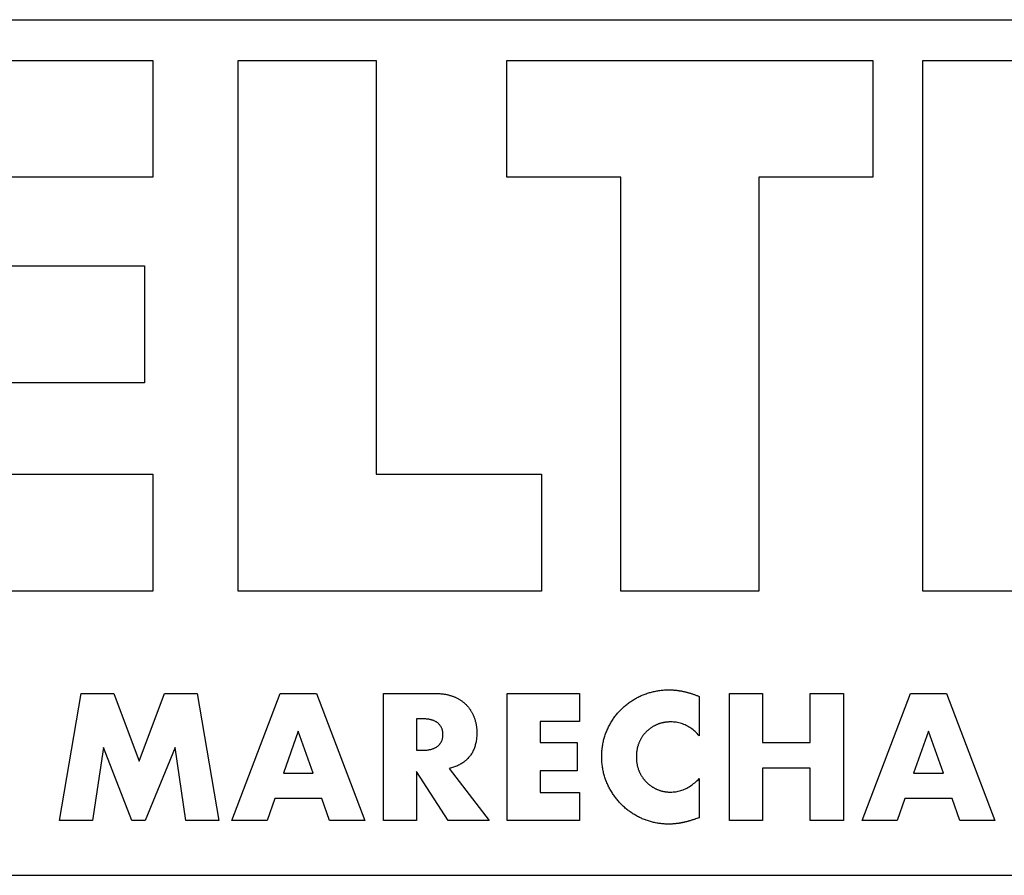
# Model space of a CAD drawing. Units: inches. Extents: x 0 to 65.7, y -0.4 to 50.7.
# Drawn here: x 47 to 50, y 6.3 to 8.9 of the extents above; entities that cross this region are included whole.
import ezdxf

# ---------------------------------------------------------------- set-up
doc = ezdxf.new("R2010")
doc.units = ezdxf.units.IN
doc.header["$LTSCALE"] = 6
doc.header["$MEASUREMENT"] = 0
doc.layers.add('BORDER_MELTRIC', color=7, linetype='Continuous')
doc.layers.add('BORDER_TITLE_LINES', color=7, linetype='Continuous')

# ---------------------------------------------------------------- blocks, each defined once
blk = doc.blocks.new('BLOCK29')
at = {"layer": 'BORDER_MELTRIC'}
for p, q in [((273.81, 273.79), (312.13, 273.79)), ((312.13, 273.79), (312.13, 258.96)), ((322.93, 206.45), (322.93, 273.79)), ((322.93, 273.79), (340.44, 273.79)), ((340.44, 273.79), (340.44, 221.27)), ((357.06, 258.96), (357.06, 273.79)), ((357.06, 273.79), (403.5, 273.79)), ((403.5, 273.79), (403.5, 258.96)), ((409.84, 206.45), (409.84, 273.79)), ((409.84, 273.79), (436.01, 273.79)), ((312.13, 258.96), (291.32, 258.96)), ((371.53, 258.96), (357.06, 258.96)), ((371.53, 206.45), (371.53, 258.96)), ((403.5, 258.96), (389.03, 258.96)), ((389.03, 258.96), (389.03, 206.45)), ((291.32, 247.71), (311.06, 247.71)), ((311.06, 247.71), (311.06, 232.88)), ((311.06, 232.88), (291.32, 232.88)), ((291.32, 221.27), (312.13, 221.27)), ((312.13, 221.27), (312.13, 206.45)), ((340.44, 221.27), (361.43, 221.27)), ((361.43, 221.27), (361.43, 206.45)), ((312.13, 206.45), (273.81, 206.45)), ((361.43, 206.45), (322.93, 206.45)), ((389.03, 206.45), (371.53, 206.45)), ((427.35, 206.45), (409.84, 206.45))]:
    blk.add_line(p, q, dxfattribs=at)
blk = doc.blocks.new('BLOCK_4')
at = {"layer": 'BORDER_MELTRIC'}
for p, q in [((308.54, 177.33), (311.39, 194.13)), ((311.39, 194.13), (315.71, 194.13)), ((315.71, 194.13), (319.08, 185.17)), ((319.08, 185.17), (322.42, 194.13)), ((322.42, 194.13), (326.74, 194.13)), ((326.74, 194.13), (329.6, 177.33)), ((331.31, 177.33), (337.71, 194.13)), ((337.71, 194.13), (342.48, 194.13)), ((342.48, 194.13), (348.87, 177.33)), ((351.34, 177.33), (351.34, 194.13)), ((351.34, 194.13), (358.14, 194.13)), ((367.7, 177.33), (367.7, 194.13)), ((367.7, 194.13), (377.26, 194.13)), ((377.26, 194.13), (377.26, 190.43)), ((397.09, 177.33), (397.09, 194.13)), ((397.09, 194.13), (401.46, 194.13)), ((401.46, 194.13), (401.46, 187.65)), ((407.76, 187.65), (407.76, 194.13)), ((407.76, 194.13), (412.13, 194.13)), ((412.13, 194.13), (412.13, 177.33)), ((414.61, 177.33), (421, 194.13)), ((421, 194.13), (425.77, 194.13)), ((425.77, 194.13), (432.17, 177.33)), ((393.06, 193.73), (393.06, 188.51)), ((356.54, 190.76), (355.71, 190.76)), ((355.71, 190.76), (355.71, 186.62)), ((377.26, 190.43), (372.07, 190.43)), ((372.07, 190.43), (372.07, 187.62)), ((340.09, 189.16), (338.13, 183.57)), ((342.05, 183.57), (340.09, 189.16)), ((423.39, 189.16), (421.42, 183.57)), ((425.35, 183.57), (423.39, 189.16)), ((372.07, 187.62), (376.97, 187.62)), ((376.97, 187.62), (376.97, 183.92)), ((401.46, 187.65), (407.76, 187.65)), ((314.33, 187), (312.88, 177.33)), ((318.1, 177.33), (314.33, 187)), ((323.8, 187), (319.84, 177.33)), ((325.25, 177.33), (323.8, 187)), ((355.71, 186.62), (356.54, 186.62)), ((338.13, 183.57), (342.05, 183.57)), ((359.88, 177.33), (355.71, 183.79)), ((355.71, 183.79), (355.71, 177.33)), ((360.03, 184.21), (365.32, 177.33)), ((376.97, 183.92), (372.07, 183.92)), ((372.07, 183.92), (372.07, 181.03)), ((407.76, 184.26), (401.46, 184.26)), ((401.46, 184.26), (401.46, 177.33)), ((407.76, 177.33), (407.76, 184.26)), ((421.42, 183.57), (425.35, 183.57)), ((393.06, 182.88), (393.06, 177.71)), ((372.07, 181.03), (377.26, 181.03)), ((377.26, 181.03), (377.26, 177.33)), ((336.97, 180.25), (335.97, 177.33)), ((343.21, 180.25), (336.97, 180.25)), ((344.21, 177.33), (343.21, 180.25)), ((420.27, 180.25), (419.26, 177.33)), ((426.5, 180.25), (420.27, 180.25)), ((427.51, 177.33), (426.5, 180.25)), ((312.88, 177.33), (308.54, 177.33)), ((319.84, 177.33), (318.1, 177.33)), ((329.6, 177.33), (325.25, 177.33)), ((335.97, 177.33), (331.31, 177.33)), ((348.87, 177.33), (344.21, 177.33)), ((355.71, 177.33), (351.34, 177.33)), ((365.32, 177.33), (359.88, 177.33)), ((377.26, 177.33), (367.7, 177.33)), ((393.06, 177.71), (392.61, 177.55)), ((401.46, 177.33), (397.09, 177.33)), ((412.13, 177.33), (407.76, 177.33)), ((419.26, 177.33), (414.61, 177.33)), ((432.17, 177.33), (427.51, 177.33))]:
    blk.add_line(p, q, dxfattribs=at)
for points in [[(358.14, 194.13), (358.26, 194.13), (358.37, 194.13), (358.49, 194.12), (358.6, 194.12), (358.71, 194.11), (358.82, 194.1), (358.93, 194.09), (359.04, 194.08), (359.14, 194.07), (359.25, 194.06), (359.35, 194.04), (359.45, 194.03), (359.56, 194.01), (359.66, 193.99), (359.76, 193.97), (359.85, 193.95), (359.95, 193.92), (360.05, 193.9), (360.14, 193.87), (360.23, 193.84), (360.32, 193.81), (360.41, 193.78), (360.5, 193.75), (360.59, 193.72)], [(382.86, 192.11), (382.97, 192.21), (383.07, 192.3), (383.17, 192.4), (383.28, 192.49), (383.39, 192.58), (383.5, 192.67), (383.61, 192.75), (383.72, 192.84), (383.83, 192.92), (383.94, 193), (384.06, 193.08), (384.18, 193.15), (384.29, 193.23), (384.41, 193.3), (384.53, 193.38), (384.66, 193.45), (384.78, 193.51), (384.9, 193.58), (385.03, 193.64), (385.16, 193.71), (385.29, 193.77), (385.42, 193.83), (385.55, 193.88), (385.68, 193.94)], [(385.68, 193.94), (385.82, 193.99), (385.95, 194.05), (386.09, 194.09), (386.22, 194.14), (386.36, 194.19), (386.49, 194.23), (386.63, 194.27), (386.77, 194.31), (386.91, 194.34), (387.05, 194.37), (387.19, 194.4), (387.33, 194.43), (387.47, 194.46), (387.61, 194.48), (387.75, 194.51), (387.89, 194.52), (388.03, 194.54), (388.18, 194.56), (388.32, 194.57), (388.47, 194.58), (388.61, 194.59), (388.76, 194.59), (388.9, 194.6), (389.05, 194.6)], [(389.05, 194.6), (389.13, 194.6), (389.21, 194.6), (389.3, 194.59), (389.38, 194.59), (389.46, 194.59), (389.55, 194.58), (389.63, 194.58), (389.71, 194.57), (389.79, 194.57), (389.88, 194.56), (389.96, 194.55), (390.04, 194.54), (390.12, 194.54), (390.21, 194.53), (390.29, 194.51), (390.37, 194.5), (390.45, 194.49), (390.53, 194.48), (390.61, 194.46), (390.7, 194.45), (390.78, 194.44), (390.86, 194.42), (390.94, 194.4), (391.02, 194.39)], [(391.02, 194.39), (391.1, 194.37), (391.18, 194.35), (391.26, 194.33), (391.35, 194.31), (391.43, 194.29), (391.51, 194.27), (391.59, 194.24), (391.68, 194.22), (391.76, 194.19), (391.84, 194.17), (391.93, 194.14), (392.01, 194.12), (392.1, 194.09), (392.18, 194.06), (392.27, 194.03), (392.36, 194), (392.44, 193.97), (392.53, 193.94), (392.62, 193.9), (392.7, 193.87), (392.79, 193.84), (392.88, 193.8), (392.97, 193.77), (393.06, 193.73)], [(360.59, 193.72), (360.68, 193.68), (360.76, 193.65), (360.85, 193.61), (360.93, 193.57), (361.01, 193.53), (361.09, 193.49), (361.17, 193.45), (361.25, 193.41), (361.32, 193.37), (361.4, 193.32), (361.47, 193.28), (361.55, 193.23), (361.62, 193.18), (361.69, 193.13), (361.76, 193.08), (361.82, 193.03), (361.89, 192.98), (361.96, 192.93), (362.02, 192.88), (362.08, 192.82), (362.14, 192.77), (362.2, 192.71), (362.26, 192.65), (362.32, 192.59)], [(362.32, 192.59), (362.37, 192.53), (362.43, 192.47), (362.48, 192.41), (362.54, 192.35), (362.59, 192.29), (362.64, 192.22), (362.69, 192.16), (362.73, 192.09), (362.78, 192.03), (362.83, 191.96), (362.87, 191.89), (362.91, 191.82), (362.96, 191.75), (363, 191.68), (363.04, 191.61), (363.08, 191.54), (363.11, 191.47), (363.15, 191.4), (363.18, 191.32), (363.22, 191.25), (363.25, 191.17), (363.28, 191.1), (363.31, 191.02), (363.34, 190.94)], [(380.92, 189.33), (380.99, 189.46), (381.05, 189.59), (381.11, 189.72), (381.18, 189.85), (381.25, 189.98), (381.32, 190.11), (381.39, 190.23), (381.46, 190.35), (381.54, 190.48), (381.61, 190.6), (381.69, 190.71), (381.77, 190.83), (381.85, 190.95), (381.94, 191.06), (382.02, 191.17), (382.11, 191.28), (382.2, 191.39), (382.29, 191.5), (382.38, 191.61), (382.47, 191.71), (382.57, 191.81), (382.66, 191.91), (382.76, 192.01), (382.86, 192.11)], [(358.52, 190.23), (358.46, 190.27), (358.4, 190.32), (358.34, 190.36), (358.27, 190.39), (358.21, 190.43), (358.14, 190.46), (358.06, 190.5), (357.99, 190.53), (357.92, 190.56), (357.84, 190.58), (357.76, 190.61), (357.68, 190.63), (357.59, 190.65), (357.51, 190.67), (357.42, 190.69), (357.33, 190.71), (357.24, 190.72), (357.14, 190.73), (357.05, 190.74), (356.95, 190.75), (356.85, 190.76), (356.75, 190.76), (356.64, 190.76), (356.54, 190.76)], [(359.21, 188.69), (359.21, 188.78), (359.2, 188.86), (359.2, 188.94), (359.19, 189.01), (359.18, 189.09), (359.17, 189.16), (359.15, 189.24), (359.13, 189.31), (359.11, 189.38), (359.09, 189.45), (359.06, 189.51), (359.04, 189.58), (359.01, 189.64), (358.97, 189.7), (358.94, 189.76), (358.9, 189.82), (358.86, 189.88), (358.82, 189.93), (358.78, 189.99), (358.73, 190.04), (358.68, 190.09), (358.63, 190.14), (358.58, 190.18), (358.52, 190.23)], [(363.34, 190.94), (363.37, 190.86), (363.4, 190.79), (363.42, 190.71), (363.45, 190.63), (363.47, 190.55), (363.49, 190.47), (363.52, 190.39), (363.54, 190.3), (363.55, 190.22), (363.57, 190.14), (363.59, 190.06), (363.6, 189.97), (363.62, 189.89), (363.63, 189.81), (363.64, 189.72), (363.65, 189.64), (363.66, 189.55), (363.67, 189.46), (363.67, 189.38), (363.68, 189.29), (363.68, 189.2), (363.69, 189.11), (363.69, 189.03), (363.69, 188.94)], [(387.5, 190.01), (387.43, 189.98), (387.36, 189.95), (387.29, 189.91), (387.23, 189.88), (387.16, 189.85), (387.1, 189.81), (387.03, 189.78), (386.97, 189.74), (386.9, 189.7), (386.84, 189.67), (386.78, 189.63), (386.72, 189.59), (386.66, 189.55), (386.6, 189.5), (386.55, 189.46), (386.49, 189.42), (386.43, 189.37), (386.38, 189.33), (386.32, 189.28), (386.27, 189.24), (386.22, 189.19), (386.16, 189.14), (386.11, 189.09), (386.06, 189.04)], [(389.32, 190.36), (389.23, 190.36), (389.15, 190.36), (389.07, 190.36), (388.99, 190.35), (388.91, 190.35), (388.83, 190.34), (388.76, 190.33), (388.68, 190.32), (388.6, 190.31), (388.52, 190.3), (388.45, 190.29), (388.37, 190.27), (388.3, 190.26), (388.22, 190.24), (388.15, 190.22), (388.07, 190.21), (388, 190.18), (387.93, 190.16), (387.85, 190.14), (387.78, 190.12), (387.71, 190.09), (387.64, 190.06), (387.57, 190.04), (387.5, 190.01)], [(393.06, 188.51), (392.93, 188.67), (392.8, 188.81), (392.67, 188.95), (392.53, 189.08), (392.4, 189.2), (392.26, 189.32), (392.11, 189.44), (391.97, 189.54), (391.82, 189.64), (391.67, 189.73), (391.52, 189.82), (391.36, 189.9), (391.21, 189.98), (391.05, 190.04), (390.89, 190.1), (390.72, 190.16), (390.55, 190.21), (390.38, 190.25), (390.21, 190.28), (390.04, 190.31), (389.86, 190.33), (389.68, 190.35), (389.5, 190.36), (389.32, 190.36)], [(363.69, 188.94), (363.69, 188.78), (363.68, 188.62), (363.67, 188.47), (363.66, 188.32), (363.65, 188.17), (363.63, 188.02), (363.61, 187.88), (363.59, 187.74), (363.56, 187.6), (363.53, 187.47), (363.49, 187.33), (363.46, 187.2), (363.42, 187.07), (363.37, 186.95), (363.33, 186.82), (363.28, 186.7), (363.22, 186.59), (363.17, 186.47), (363.11, 186.36), (363.05, 186.25), (362.98, 186.14), (362.91, 186.03), (362.84, 185.93), (362.76, 185.83)], [(380.2, 185.77), (380.2, 185.93), (380.21, 186.09), (380.21, 186.25), (380.22, 186.41), (380.23, 186.57), (380.25, 186.72), (380.26, 186.88), (380.28, 187.03), (380.3, 187.18), (380.33, 187.33), (380.35, 187.48), (380.38, 187.63), (380.41, 187.78), (380.45, 187.93), (380.48, 188.07), (380.52, 188.21), (380.56, 188.36), (380.61, 188.5), (380.65, 188.64), (380.7, 188.78), (380.76, 188.92), (380.81, 189.06), (380.87, 189.19), (380.92, 189.33)], [(386.06, 189.04), (386.01, 188.99), (385.96, 188.93), (385.92, 188.88), (385.87, 188.83), (385.82, 188.77), (385.78, 188.72), (385.73, 188.66), (385.69, 188.6), (385.65, 188.55), (385.6, 188.49), (385.56, 188.43), (385.52, 188.37), (385.48, 188.31), (385.45, 188.24), (385.41, 188.18), (385.37, 188.12), (385.34, 188.05), (385.3, 187.99), (385.27, 187.92), (385.24, 187.85), (385.2, 187.79), (385.17, 187.72), (385.14, 187.65), (385.11, 187.58)], [(358.52, 187.15), (358.58, 187.2), (358.63, 187.25), (358.68, 187.3), (358.73, 187.35), (358.78, 187.4), (358.82, 187.45), (358.86, 187.51), (358.9, 187.56), (358.94, 187.62), (358.97, 187.68), (359.01, 187.74), (359.04, 187.81), (359.06, 187.87), (359.09, 187.94), (359.11, 188.01), (359.13, 188.08), (359.15, 188.15), (359.17, 188.22), (359.18, 188.3), (359.19, 188.37), (359.2, 188.45), (359.2, 188.53), (359.21, 188.61), (359.21, 188.69)], [(385.11, 187.58), (385.09, 187.51), (385.06, 187.44), (385.03, 187.36), (385.01, 187.29), (384.99, 187.22), (384.96, 187.15), (384.94, 187.07), (384.92, 187), (384.9, 186.92), (384.89, 186.85), (384.87, 186.77), (384.86, 186.7), (384.84, 186.62), (384.83, 186.54), (384.82, 186.47), (384.81, 186.39), (384.8, 186.31), (384.79, 186.23), (384.78, 186.15), (384.78, 186.07), (384.77, 185.99), (384.77, 185.91), (384.77, 185.83), (384.77, 185.75)], [(356.54, 186.62), (356.64, 186.62), (356.75, 186.62), (356.85, 186.63), (356.95, 186.64), (357.05, 186.64), (357.14, 186.65), (357.24, 186.67), (357.33, 186.68), (357.42, 186.7), (357.51, 186.71), (357.59, 186.73), (357.68, 186.75), (357.76, 186.78), (357.84, 186.8), (357.92, 186.83), (357.99, 186.86), (358.06, 186.89), (358.14, 186.92), (358.21, 186.96), (358.27, 186.99), (358.34, 187.03), (358.4, 187.07), (358.46, 187.11), (358.52, 187.15)], [(362.76, 185.83), (362.69, 185.73), (362.6, 185.64), (362.52, 185.54), (362.43, 185.45), (362.34, 185.37), (362.25, 185.28), (362.15, 185.2), (362.05, 185.12), (361.95, 185.04), (361.84, 184.97), (361.73, 184.9), (361.62, 184.83), (361.5, 184.76), (361.39, 184.7), (361.26, 184.64), (361.14, 184.58), (361.01, 184.53), (360.88, 184.47), (360.75, 184.42), (360.61, 184.38), (360.47, 184.33), (360.33, 184.29), (360.18, 184.25), (360.03, 184.21)], [(380.94, 182.2), (380.88, 182.33), (380.82, 182.47), (380.76, 182.61), (380.71, 182.75), (380.66, 182.89), (380.61, 183.03), (380.57, 183.18), (380.53, 183.32), (380.49, 183.47), (380.45, 183.61), (380.42, 183.76), (380.38, 183.91), (380.36, 184.06), (380.33, 184.21), (380.3, 184.36), (380.28, 184.51), (380.26, 184.67), (380.25, 184.82), (380.23, 184.98), (380.22, 185.14), (380.21, 185.29), (380.21, 185.45), (380.2, 185.61), (380.2, 185.77)], [(384.77, 185.75), (384.77, 185.67), (384.77, 185.59), (384.77, 185.5), (384.78, 185.42), (384.78, 185.34), (384.79, 185.26), (384.8, 185.18), (384.81, 185.1), (384.82, 185.02), (384.83, 184.94), (384.84, 184.86), (384.86, 184.79), (384.87, 184.71), (384.89, 184.63), (384.9, 184.56), (384.92, 184.48), (384.94, 184.41), (384.96, 184.33), (384.99, 184.26), (385.01, 184.19), (385.03, 184.12), (385.06, 184.04), (385.09, 183.97), (385.11, 183.9)], [(385.11, 183.9), (385.14, 183.83), (385.17, 183.76), (385.2, 183.69), (385.24, 183.63), (385.27, 183.56), (385.3, 183.49), (385.34, 183.43), (385.37, 183.36), (385.41, 183.3), (385.45, 183.23), (385.49, 183.17), (385.53, 183.11), (385.57, 183.05), (385.61, 182.99), (385.65, 182.93), (385.69, 182.87), (385.74, 182.81), (385.78, 182.76), (385.83, 182.7), (385.88, 182.64), (385.92, 182.59), (385.97, 182.54), (386.02, 182.48), (386.07, 182.43)], [(382.89, 179.37), (382.79, 179.47), (382.69, 179.57), (382.59, 179.67), (382.49, 179.78), (382.4, 179.88), (382.31, 179.99), (382.22, 180.1), (382.13, 180.21), (382.04, 180.32), (381.96, 180.44), (381.87, 180.55), (381.79, 180.67), (381.71, 180.79), (381.63, 180.91), (381.56, 181.03), (381.48, 181.15), (381.41, 181.28), (381.33, 181.41), (381.26, 181.53), (381.19, 181.66), (381.13, 181.79), (381.06, 181.93), (381, 182.06), (380.94, 182.2)], [(386.07, 182.43), (386.12, 182.38), (386.18, 182.33), (386.23, 182.28), (386.28, 182.23), (386.34, 182.18), (386.39, 182.14), (386.45, 182.09), (386.5, 182.04), (386.56, 182), (386.62, 181.96), (386.68, 181.92), (386.74, 181.87), (386.8, 181.83), (386.86, 181.79), (386.92, 181.76), (386.98, 181.72), (387.05, 181.68), (387.11, 181.65), (387.18, 181.61), (387.24, 181.58), (387.31, 181.54), (387.37, 181.51), (387.44, 181.48), (387.51, 181.45)], [(389.29, 181.09), (389.47, 181.1), (389.64, 181.11), (389.81, 181.12), (389.98, 181.14), (390.15, 181.17), (390.31, 181.21), (390.48, 181.25), (390.64, 181.29), (390.8, 181.34), (390.96, 181.4), (391.12, 181.47), (391.28, 181.54), (391.44, 181.62), (391.59, 181.7), (391.75, 181.79), (391.9, 181.89), (392.05, 181.99), (392.2, 182.1), (392.34, 182.21), (392.49, 182.33), (392.63, 182.46), (392.78, 182.59), (392.92, 182.73), (393.06, 182.88)], [(387.51, 181.45), (387.58, 181.42), (387.65, 181.39), (387.72, 181.37), (387.79, 181.34), (387.86, 181.32), (387.93, 181.29), (388, 181.27), (388.07, 181.25), (388.15, 181.23), (388.22, 181.22), (388.29, 181.2), (388.37, 181.18), (388.44, 181.17), (388.52, 181.16), (388.59, 181.14), (388.67, 181.13), (388.74, 181.12), (388.82, 181.12), (388.9, 181.11), (388.98, 181.1), (389.05, 181.1), (389.13, 181.1), (389.21, 181.09), (389.29, 181.09)], [(385.69, 177.52), (385.56, 177.57), (385.43, 177.63), (385.3, 177.69), (385.17, 177.75), (385.05, 177.81), (384.92, 177.88), (384.8, 177.95), (384.67, 178.02), (384.55, 178.09), (384.43, 178.16), (384.31, 178.23), (384.2, 178.31), (384.08, 178.39), (383.96, 178.47), (383.85, 178.55), (383.74, 178.63), (383.63, 178.72), (383.52, 178.8), (383.41, 178.89), (383.3, 178.98), (383.2, 179.08), (383.09, 179.17), (382.99, 179.27), (382.89, 179.37)], [(389.03, 176.86), (388.88, 176.86), (388.74, 176.86), (388.59, 176.87), (388.45, 176.88), (388.31, 176.89), (388.16, 176.9), (388.02, 176.92), (387.88, 176.93), (387.74, 176.95), (387.6, 176.97), (387.46, 177), (387.32, 177.02), (387.18, 177.05), (387.05, 177.08), (386.91, 177.12), (386.77, 177.15), (386.64, 177.19), (386.5, 177.23), (386.36, 177.27), (386.23, 177.32), (386.09, 177.36), (385.96, 177.41), (385.83, 177.46), (385.69, 177.52)], [(390.74, 177.03), (390.67, 177.01), (390.6, 177), (390.52, 176.99), (390.45, 176.98), (390.38, 176.96), (390.31, 176.95), (390.24, 176.94), (390.16, 176.93), (390.09, 176.93), (390.02, 176.92), (389.95, 176.91), (389.88, 176.9), (389.81, 176.9), (389.73, 176.89), (389.66, 176.88), (389.59, 176.88), (389.52, 176.87), (389.45, 176.87), (389.38, 176.87), (389.31, 176.86), (389.24, 176.86), (389.17, 176.86), (389.1, 176.86), (389.03, 176.86)], [(392.61, 177.55), (392.53, 177.52), (392.45, 177.49), (392.36, 177.46), (392.28, 177.44), (392.2, 177.41), (392.12, 177.38), (392.04, 177.36), (391.96, 177.33), (391.88, 177.31), (391.8, 177.29), (391.72, 177.26), (391.64, 177.24), (391.57, 177.22), (391.49, 177.2), (391.41, 177.18), (391.34, 177.16), (391.26, 177.14), (391.18, 177.12), (391.11, 177.1), (391.03, 177.09), (390.96, 177.07), (390.89, 177.06), (390.81, 177.04), (390.74, 177.03)]]:
    blk.add_lwpolyline(points, dxfattribs=at)
blk = doc.blocks.new('MELTRIC_LOGO_2017')
at = {"color": 7, "linetype": 'Continuous'}
blk.add_blockref('BLOCK29', (-99.77, -177.33), dxfattribs=at)
at = {"color": 7, "linetype": 'Continuous', "xscale": 0.9603999999999999, "yscale": 0.9603999999999999, "zscale": 0.9603999999999999}
blk.add_blockref('BLOCK_4', (-95.82, -170.31), dxfattribs=at)

msp = doc.modelspace()

# ---------------------------------------------------------------- linework, layer by layer
at = {"layer": 'BORDER_TITLE_LINES'}
for p, q in [((41.1257088, 8.9247588), (64.8207601, 8.9247588)), ((41.1174232, 6.348292), (64.8124745, 6.348292))]:
    msp.add_line(p, q, dxfattribs=at)

# ---------------------------------------------------------------- block references
at = {"color": 7, "linetype": 'Continuous', "xscale": 0.02373046152679269, "yscale": 0.02373046152679269, "zscale": 0.02373046152679269}
msp.add_blockref('MELTRIC_LOGO_2017', (42.3841161, 6.5132331), dxfattribs=at)

doc.saveas('drawing.dxf')
